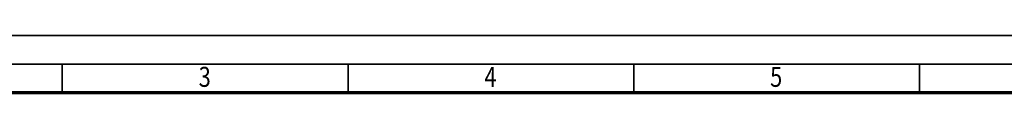
# Model space of a CAD drawing. Units: millimetres. Extents: x 0 to 7425, y 0 to 5250.
# Drawn here: x 1119 to 3273, y 5126 to 5250 of the extents above; entities that cross this region are included whole.
import ezdxf
from ezdxf.enums import TextEntityAlignment as Align

# ---------------------------------------------------------------- set-up
doc = ezdxf.new("R2010")
doc.units = ezdxf.units.MM
doc.header["$MEASUREMENT"] = 0
doc.linetypes.add('Continuous 2', pattern=[0])
doc.layers.add('(9) Sheet', color=7, linetype='Continuous', lineweight=35, true_color=0x000000)
doc.styles.add('Microsoft YaHei', font='arial.ttf')

msp = doc.modelspace()

# ---------------------------------------------------------------- linework, layer by layer
at = {"layer": '(9) Sheet', "color": 7, "linetype": 'Continuous 2', "lineweight": 35, "ltscale": 37.5, "true_color": 0xffdaff}
for p, q in [((62.5, 5250), (7425, 5250)), ((7362.5, 5187.5), (187.5, 5187.5)), ((1212.5, 5126.25), (1212.5, 5188.125)), ((1837.5, 5126.25), (1837.5, 5188.125)), ((2462.5, 5126.25), (2462.5, 5188.125)), ((3087.5, 5126.25), (3087.5, 5188.125))]:
    msp.add_line(p, q, dxfattribs=at)
at = {"layer": '(9) Sheet', "color": 7, "linetype": 'Continuous 2', "lineweight": 70, "ltscale": 37.5, "true_color": 0xffdaff}
msp.add_line((250, 5125.625), (7300, 5125.625), dxfattribs=at)

# ---------------------------------------------------------------- texts
at = {"layer": '(9) Sheet', "color": 7, "lineweight": 35, "true_color": 0xffdaff, "style": 'Microsoft YaHei', "width": 0.8}
for s, p in [('3', (1510.797, 5124.186)), ('4', (2135.797, 5124.186)), ('5', (2760.797, 5124.186))]:
    msp.add_text(s, height=43.75, dxfattribs=at).set_placement(p, align=Align.BOTTOM_LEFT)

doc.saveas('drawing.dxf')
